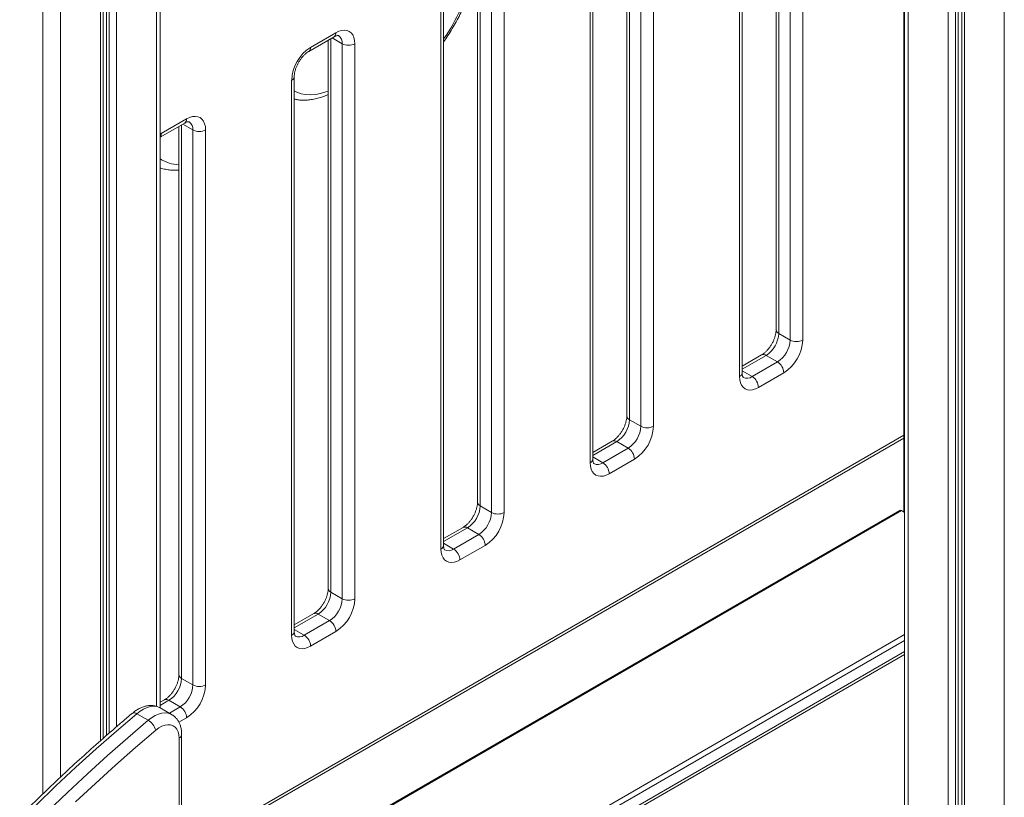
# Model space of a CAD drawing. Units: millimetres. Extents: x -19385 to 611, y -5165 to 3480.
# Drawn here: x -8080 to -7529, y -3644 to -3209 of the extents above; entities that cross this region are included whole.
import ezdxf

# ---------------------------------------------------------------- set-up
doc = ezdxf.new("R2010")
doc.units = ezdxf.units.MM

msp = doc.modelspace()

# ---------------------------------------------------------------- linework, layer by layer
at = {"color": 8, "linetype": 'Continuous', "lineweight": 15}
for p, q in [((-8057.4, -2780.85), (-8057.4, -3632.91)), ((-8035.06, -2778.92), (-8035.06, -3612.59)), ((-8031.58, -2778.69), (-8031.58, -3609.54)), ((-8030.09, -2778.61), (-8030.09, -3608.24)), ((-8026, -2778.38), (-8026, -3604.7)), ((-8003.66, -2777.5), (-8003.66, -3593.36)), ((-8067.3, -2781.95), (-8067.3, -3642.3)), ((-7583.18, -2926.62), (-7583.18, -4594.92)), ((-7529.44, -2938.6), (-7529.44, -4625.95)), ((-7560.84, -2941.38), (-7560.84, -4607.82)), ((-7556.75, -2942.72), (-7556.75, -4608.65)), ((-7555.26, -2943.12), (-7555.26, -4608.55)), ((-7551.79, -2943.79), (-7551.79, -4613.05)), ((-7655.63, -3075.46), (-7655.63, -3384.87)), ((-7739.13, -3123.67), (-7739.13, -3433.08)), ((-7822.64, -3171.87), (-7822.64, -3481.29)), ((-7906.15, -3220.08), (-7906.15, -3529.49)), ((-7905.39, -3219.64), (-7899.78, -3222.88)), ((-7989.65, -3268.29), (-7989.65, -3577.7)), ((-7988.9, -3267.85), (-7983.29, -3271.09)), ((-8001.61, -3273.52), (-8000.97, -3273.13)), ((-7662.7, -3397.12), (-7676.08, -3404.85)), ((-7676.08, -3405.72), (-7670.47, -3408.96)), ((-7989.6, -3674.84), (-7585.66, -3441.65)), ((-7746.2, -3445.33), (-7759.59, -3453.05)), ((-7759.59, -3453.93), (-7753.98, -3457.16)), ((-7586.88, -3483.92), (-7989.6, -3716.4)), ((-7829.71, -3493.53), (-7843.09, -3501.26)), ((-7843.09, -3502.13), (-7837.49, -3505.37)), ((-7913.22, -3541.74), (-7926.6, -3549.47)), ((-7926.6, -3550.34), (-7920.99, -3553.58)), ((-7585.24, -3553.18), (-7989.6, -3786.61)), ((-7585.24, -3556.44), (-7989.6, -3789.88)), ((-7987.99, -3796.91), (-7585.24, -3564.4)), ((-7996.72, -3589.95), (-8001.61, -3592.77)), ((-7996.49, -3597.16), (-7990.36, -3593.62)), ((-7986.82, -3599.75), (-7991.15, -3602.24))]:
    msp.add_line(p, q, dxfattribs=at)
at = {"color": 7, "linetype": 'Continuous', "lineweight": 15}
for p, q in [((-8033.59, -3611.28), (-8033.59, -2778.81)), ((-8001.61, -3594.23), (-8001.61, -2777.47)), ((-7585.66, -2924.17), (-7585.66, -3484.63)), ((-7585.24, -2924.6), (-7585.24, -4592.07)), ((-7553.25, -2943.54), (-7553.25, -4611.01)), ((-7657.09, -3076.3), (-7657.09, -3382.83)), ((-7649.26, -3388.54), (-7649.26, -3078.26)), ((-7642.19, -3078.26), (-7642.19, -3388.54)), ((-7677.55, -3408.96), (-7677.55, -3098.67)), ((-7676.08, -3406.91), (-7676.08, -3096.63)), ((-7740.6, -3124.51), (-7740.6, -3431.04)), ((-7732.77, -3436.75), (-7732.77, -3126.47)), ((-7725.7, -3126.47), (-7725.7, -3436.75)), ((-7761.05, -3457.16), (-7761.05, -3146.88)), ((-7759.59, -3455.12), (-7759.59, -3144.84)), ((-7824.1, -3172.72), (-7824.1, -3479.24)), ((-7816.27, -3484.96), (-7816.27, -3174.67)), ((-7809.2, -3174.67), (-7809.2, -3484.96)), ((-7843.09, -3503.33), (-7843.09, -3193.04)), ((-7844.56, -3505.37), (-7844.56, -3195.08)), ((-7918.49, -3227.21), (-7904.35, -3219.05)), ((-7917.46, -3224.92), (-7903.32, -3216.76)), ((-7907.61, -3220.93), (-7907.61, -3527.45)), ((-7899.78, -3533.17), (-7899.78, -3222.88)), ((-7892.71, -3222.88), (-7892.71, -3533.17)), ((-7928.07, -3553.58), (-7928.07, -3243.29)), ((-7926.6, -3551.54), (-7926.6, -3241.25)), ((-8000.97, -3273.13), (-7986.82, -3264.96)), ((-8001.61, -3275.19), (-7987.86, -3267.25)), ((-7991.12, -3269.13), (-7991.12, -3575.66)), ((-7983.29, -3581.37), (-7983.29, -3271.09)), ((-7976.22, -3271.09), (-7976.22, -3581.37)), ((-7655.63, -3384.87), (-7649.26, -3388.54)), ((-7665.2, -3396.87), (-7676.08, -3403.15)), ((-7662.7, -3397.12), (-7656.33, -3400.79)), ((-7670.47, -3408.96), (-7656.33, -3400.79)), ((-7652.8, -3406.92), (-7666.94, -3415.08)), ((-7739.13, -3433.08), (-7732.77, -3436.75)), ((-7989.6, -3676.53), (-7585.66, -3443.34)), ((-7748.7, -3445.08), (-7759.59, -3451.36)), ((-7746.2, -3445.33), (-7739.84, -3449)), ((-7753.98, -3457.16), (-7739.84, -3449)), ((-7736.3, -3455.12), (-7750.45, -3463.29)), ((-7587.88, -3483.82), (-7989.6, -3715.73)), ((-7822.64, -3481.29), (-7816.27, -3484.96)), ((-7585.24, -3484.87), (-7586.88, -3483.92)), ((-7832.21, -3493.29), (-7843.09, -3499.57)), ((-7837.49, -3505.37), (-7823.35, -3497.21)), ((-7829.71, -3493.53), (-7823.35, -3497.21)), ((-7819.81, -3503.33), (-7833.95, -3511.49)), ((-7906.15, -3529.49), (-7899.78, -3533.17)), ((-7915.72, -3541.49), (-7926.6, -3547.78)), ((-7920.99, -3553.58), (-7906.85, -3545.41)), ((-7913.22, -3541.74), (-7906.85, -3545.41)), ((-7903.32, -3551.54), (-7917.46, -3559.7)), ((-7585.24, -3562.71), (-7989.6, -3796.15)), ((-7989.65, -3577.7), (-7983.29, -3581.37)), ((-7999.22, -3589.7), (-8001.61, -3591.08)), ((-7996.72, -3589.95), (-7990.36, -3593.62)), ((-7995.21, -3597.9), (-8001.58, -3594.22)), ((-8014.73, -3597.44), (-8008.36, -3601.12)), ((-7991.07, -3799.21), (-7991.07, -3611.14)), ((-7989.6, -3797.17), (-7989.6, -3609.1))]:
    msp.add_line(p, q, dxfattribs=at)
at = {"color": 7, "linetype": 'Continuous', "lineweight": 15, "flags": 128}
for points in [[(-7903.32, -3216.76), (-7901.66, -3215.95), (-7900.04, -3215.46), (-7898.5, -3215.31), (-7897.08, -3215.5), (-7895.82, -3216.01), (-7894.74, -3216.85), (-7893.87, -3217.99), (-7893.23, -3219.4), (-7892.84, -3221.04), (-7892.71, -3222.88)], [(-7986.82, -3264.96), (-7985.16, -3264.16), (-7983.55, -3263.67), (-7982.01, -3263.52), (-7980.59, -3263.7), (-7979.32, -3264.22), (-7978.24, -3265.06), (-7977.37, -3266.2), (-7976.74, -3267.6), (-7976.35, -3269.25), (-7976.22, -3271.09)], [(-7666.94, -3415.08), (-7668.6, -3415.89), (-7670.22, -3416.37), (-7671.75, -3416.52), (-7673.17, -3416.34), (-7674.44, -3415.82), (-7675.52, -3414.98), (-7676.39, -3413.85), (-7677.03, -3412.44), (-7677.42, -3410.8), (-7677.55, -3408.96)], [(-7750.45, -3463.29), (-7752.11, -3464.09), (-7753.72, -3464.58), (-7755.26, -3464.73), (-7756.68, -3464.55), (-7757.95, -3464.03), (-7759.03, -3463.19), (-7759.9, -3462.06), (-7760.53, -3460.65), (-7760.92, -3459), (-7761.05, -3457.16)], [(-7833.95, -3511.49), (-7835.61, -3512.3), (-7837.23, -3512.79), (-7838.77, -3512.94), (-7840.19, -3512.75), (-7841.45, -3512.24), (-7842.53, -3511.4), (-7843.4, -3510.26), (-7844.04, -3508.85), (-7844.43, -3507.21), (-7844.56, -3505.37)], [(-7917.46, -3559.7), (-7919.12, -3560.51), (-7920.74, -3560.99), (-7922.27, -3561.15), (-7923.69, -3560.96), (-7924.96, -3560.44), (-7926.04, -3559.61), (-7926.91, -3558.47), (-7927.55, -3557.06), (-7927.93, -3555.42), (-7928.07, -3553.58)], [(-8014.73, -3597.44), (-8026.11, -3607.17), (-8037.44, -3617.15), (-8048.7, -3627.37), (-8059.89, -3637.82), (-8071, -3648.51)], [(-8064.64, -3652.19), (-8053.52, -3641.5), (-8042.34, -3631.04), (-8031.08, -3620.82), (-8019.75, -3610.85), (-8008.36, -3601.12)], [(-8004.04, -3606.68), (-8015.35, -3616.35), (-8026.61, -3626.26), (-8037.79, -3636.41), (-8048.91, -3646.8)], [(-7991.07, -3611.14), (-7991.21, -3609.23), (-7991.63, -3607.53), (-7992.32, -3606.1), (-7993.25, -3604.96), (-7994.41, -3604.14), (-7995.76, -3603.68), (-7997.27, -3603.58), (-7998.9, -3603.84), (-8000.6, -3604.45), (-8002.33, -3605.41), (-8004.04, -3606.68)]]:
    msp.add_lwpolyline(points, dxfattribs=at)
at = {"color": 8, "linetype": 'Continuous', "lineweight": 15, "flags": 128}
for points in [[(-7926.6, -3249.31), (-7925.22, -3249.99), (-7922.83, -3250.83), (-7920.28, -3251.34), (-7917.58, -3251.49), (-7914.77, -3251.3), (-7911.86, -3250.76), (-7908.87, -3249.88), (-7907.61, -3249.41)], [(-8001.58, -3594.22), (-8002.02, -3593.99), (-8003.54, -3593.47), (-8005.22, -3593.29), (-8007.02, -3593.46), (-8008.91, -3593.97), (-8010.85, -3594.82), (-8012.8, -3595.98), (-8014.73, -3597.44)], [(-8008.36, -3601.12), (-8006.43, -3599.66), (-8004.48, -3598.49), (-8002.55, -3597.64), (-8000.66, -3597.13), (-7998.86, -3596.96), (-7997.18, -3597.14), (-7995.65, -3597.67), (-7995.2, -3597.91)]]:
    msp.add_lwpolyline(points, dxfattribs=at)
at = {"color": 8, "linetype": 'Continuous', "lineweight": 15}
for centre, radius, start, end in [((-7925.11, -3161.95), 100.6, 324.6163, 335.5948), ((-7905.7, -3217.06), 2.4, 304.0564, 7.2558), ((-7904.79, -3222.39), 5.03, 354.3892, 54.1921), ((-7919.83, -3225.22), 2.4, 303.8358, 7.2779), ((-7929.1, -3241), 2.51, 294.3761, 354.2889), ((-7989.2, -3265.27), 2.4, 304.0564, 7.2558), ((-7988.3, -3270.6), 5.03, 354.3892, 54.1921), ((-8003.69, -3273.33), 2.74, 319.6245, 4.3086), ((-7989.94, -3269.32), 21.34, 236.8511, 266.838), ((-7654.59, -3382.58), 2.51, 185.6948, 245.6253), ((-7664.16, -3399.16), 2.51, 54.3824, 114.3071), ((-7678.58, -3406.66), 2.51, 294.3747, 354.3052), ((-7673.39, -3404.99), 4.93, 244.8979, 306.3059), ((-7738.09, -3430.79), 2.51, 185.6948, 245.6253), ((-7747.67, -3447.37), 2.51, 54.3824, 114.3071), ((-7762.09, -3454.87), 2.51, 294.3747, 354.3052), ((-7756.9, -3453.19), 4.93, 244.8979, 306.3059), ((-7821.6, -3479), 2.51, 185.6948, 245.6253), ((-7831.17, -3495.58), 2.51, 54.3824, 114.3071), ((-7845.6, -3503.08), 2.51, 294.3747, 354.3052), ((-7840.4, -3501.4), 4.93, 244.8979, 306.3059), ((-7905.11, -3527.2), 2.51, 185.6948, 245.6253), ((-7914.68, -3543.78), 2.51, 54.3824, 114.3071), ((-7929.1, -3551.29), 2.51, 294.3747, 354.3052), ((-7923.91, -3549.61), 4.93, 244.8979, 306.3059), ((-7988.61, -3575.41), 2.51, 185.6948, 245.6253), ((-7998.19, -3591.99), 2.51, 54.3824, 114.3071), ((-8016.17, -3599.15), 2.23, 49.6524, 116.1979), ((-7992.11, -3608.85), 2.51, 294.376, 354.2895)]:
    msp.add_arc(centre, radius, start, end, dxfattribs=at)
at = {"color": 7, "linetype": 'Continuous', "lineweight": 15}
for centre, radius, start, end in [((-7905.2, -3244.24), 22.88, 122.3869, 177.6131), ((-7896.25, -3216.06), 7.69, 242.6097, 297.3903), ((-7979.75, -3264.26), 7.69, 242.6097, 297.3903), ((-7670.98, -3384.17), 15.37, 302.6055, 357.3945), ((-7664.61, -3387.85), 15.37, 302.6055, 357.3945), ((-7665.05, -3387.59), 22.88, 302.3869, 357.6131), ((-7645.73, -3381.72), 7.69, 242.6097, 297.3903), ((-7660.47, -3407.27), 7.68, 2.6055, 57.3945), ((-7674.62, -3415.43), 7.68, 2.6055, 57.3945), ((-7754.48, -3432.38), 15.37, 302.6055, 357.3945), ((-7748.12, -3436.05), 15.37, 302.6055, 357.3945), ((-7748.56, -3435.8), 22.88, 302.3869, 357.6131), ((-7729.23, -3429.93), 7.69, 242.6097, 297.3903), ((-7743.98, -3455.47), 7.68, 2.6055, 57.3945), ((-7758.12, -3463.64), 7.68, 2.6055, 57.3945), ((-7837.99, -3480.59), 15.37, 302.6055, 357.3945), ((-7831.63, -3484.26), 15.37, 302.6055, 357.3945), ((-7832.07, -3484.01), 22.88, 302.3869, 357.6131), ((-7812.74, -3478.14), 7.69, 242.6097, 297.3903), ((-7587.47, -3484.74), 1.01, 54.3824, 114.3071), ((-7827.49, -3503.68), 7.68, 2.6055, 57.3945), ((-7841.63, -3511.84), 7.68, 2.6055, 57.3945), ((-7921.5, -3528.79), 15.37, 302.6055, 357.3945), ((-7915.13, -3532.47), 15.37, 302.6055, 357.3945), ((-7915.57, -3532.21), 22.88, 302.3869, 357.6131), ((-7896.25, -3526.34), 7.69, 242.6097, 297.3903), ((-7910.99, -3551.89), 7.68, 2.6055, 57.3945), ((-7925.14, -3560.05), 7.68, 2.6055, 57.3945), ((-8005, -3577), 15.37, 302.6055, 357.3945), ((-7998.64, -3580.68), 15.37, 302.6055, 357.3945), ((-7999.08, -3580.42), 22.88, 302.3869, 357.6131), ((-7979.75, -3574.55), 7.69, 242.6097, 297.3903), ((-7994.5, -3600.09), 7.68, 2.6055, 57.3945), ((-8013.44, -3609.53), 9.83, 16.8178, 58.8534)]:
    msp.add_arc(centre, radius, start, end, dxfattribs=at)
for points, knots in [([(-7843.09, -3221.78), (-7842.9, -3221.53), (-7841.83, -3220.09), (-7840, -3217.33), (-7837.64, -3213.54), (-7835.45, -3209.63), (-7833.75, -3206.29), (-7832.81, -3204.24), (-7832.48, -3203.54)], [0, 0, 0, 0, 0.046277, 0.257243, 0.468141, 0.679023, 0.889934, 1, 1, 1, 1]), ([(-7904.35, -3219.05), (-7904.18, -3218.95), (-7903.69, -3218.68), (-7902.98, -3218.41), (-7902.35, -3218.27), (-7901.97, -3218.27), (-7901.85, -3218.3), (-7901.85, -3218.3), (-7901.86, -3218.3)], [0, 0, 0, 0, 0.09567, 0.275242, 0.454667, 0.637417, 0.832591, 1, 1, 1, 1]), ([(-7926.6, -3241.25), (-7926.6, -3241.04), (-7926.59, -3240.44), (-7926.44, -3239.29), (-7926.11, -3237.8), (-7925.59, -3236.22), (-7924.89, -3234.61), (-7924.03, -3233.01), (-7923.04, -3231.5), (-7921.95, -3230.13), (-7920.81, -3228.94), (-7919.7, -3227.99), (-7918.93, -3227.47), (-7918.55, -3227.24), (-7918.49, -3227.21)], [0, 0, 0, 0, 0.047653, 0.138552, 0.230973, 0.325041, 0.420375, 0.516488, 0.61286, 0.708853, 0.803899, 0.897541, 0.983626, 1, 1, 1, 1]), ([(-7926.6, -3253.85), (-7926.01, -3253.98), (-7924.54, -3254.3), (-7922.09, -3254.48), (-7919.28, -3254.43), (-7916.37, -3254.07), (-7913.4, -3253.41), (-7910.47, -3252.51), (-7908.53, -3251.69), (-7907.61, -3251.3)], [0, 0, 0, 0, 0.099709, 0.247304, 0.396833, 0.548499, 0.702216, 0.857666, 1, 1, 1, 1]), ([(-7987.86, -3267.25), (-7987.69, -3267.16), (-7987.2, -3266.89), (-7986.49, -3266.61), (-7985.86, -3266.48), (-7985.48, -3266.47), (-7985.36, -3266.51), (-7985.36, -3266.51), (-7985.36, -3266.51)], [0, 0, 0, 0, 0.09567, 0.275242, 0.454667, 0.637417, 0.832591, 1, 1, 1, 1]), ([(-8001.61, -3292.32), (-8001.55, -3292.34), (-8000.61, -3292.7), (-7998.66, -3293.12), (-7995.77, -3293.56), (-7993.24, -3293.7), (-7991.67, -3293.59), (-7991.12, -3293.56)], [0, 0, 0, 0, 0.017368, 0.292402, 0.569306, 0.848901, 1, 1, 1, 1]), ([(-7657.09, -3382.83), (-7657.09, -3383.04), (-7657.11, -3383.64), (-7657.25, -3384.79), (-7657.58, -3386.28), (-7658.1, -3387.86), (-7658.8, -3389.48), (-7659.66, -3391.07), (-7660.66, -3392.58), (-7661.74, -3393.95), (-7662.88, -3395.14), (-7663.99, -3396.09), (-7664.76, -3396.61), (-7665.14, -3396.84), (-7665.2, -3396.87)], [0, 0, 0, 0, 0.0476529, 0.1385518, 0.2309729, 0.3250411, 0.4203751, 0.5164879, 0.6128603, 0.7088525, 0.8038994, 0.8975412, 0.9836264, 1, 1, 1, 1]), ([(-7675.47, -3409.45), (-7675.47, -3409.45), (-7675.48, -3409.45), (-7675.5, -3409.44), (-7675.66, -3409.22), (-7675.86, -3408.74), (-7676.04, -3407.99), (-7676.07, -3407.27), (-7676.08, -3406.91)], [0, 0, 0, 0, 0.063, 0.275529, 0.462497, 0.636796, 0.820265, 1, 1, 1, 1]), ([(-7740.6, -3431.04), (-7740.6, -3431.24), (-7740.61, -3431.85), (-7740.75, -3433), (-7741.09, -3434.48), (-7741.61, -3436.07), (-7742.31, -3437.68), (-7743.17, -3439.27), (-7744.16, -3440.78), (-7745.25, -3442.16), (-7746.39, -3443.35), (-7747.5, -3444.29), (-7748.27, -3444.82), (-7748.64, -3445.04), (-7748.7, -3445.08)], [0, 0, 0, 0, 0.047653, 0.138552, 0.230973, 0.325041, 0.420375, 0.516488, 0.61286, 0.708853, 0.803899, 0.897541, 0.983626, 1, 1, 1, 1]), ([(-7758.98, -3457.66), (-7758.98, -3457.66), (-7758.98, -3457.66), (-7759.01, -3457.64), (-7759.17, -3457.43), (-7759.37, -3456.95), (-7759.55, -3456.2), (-7759.57, -3455.48), (-7759.59, -3455.12)], [0, 0, 0, 0, 0.063, 0.275529, 0.462497, 0.636796, 0.820265, 1, 1, 1, 1]), ([(-7824.1, -3479.24), (-7824.11, -3479.45), (-7824.12, -3480.05), (-7824.26, -3481.2), (-7824.6, -3482.69), (-7825.12, -3484.27), (-7825.82, -3485.89), (-7826.68, -3487.48), (-7827.67, -3488.99), (-7828.76, -3490.36), (-7829.89, -3491.55), (-7831, -3492.5), (-7831.77, -3493.03), (-7832.15, -3493.25), (-7832.21, -3493.29)], [0, 0, 0, 0, 0.047653, 0.138552, 0.230973, 0.325041, 0.420375, 0.516488, 0.61286, 0.708853, 0.803899, 0.897541, 0.983626, 1, 1, 1, 1]), ([(-7842.48, -3505.87), (-7842.49, -3505.87), (-7842.49, -3505.86), (-7842.52, -3505.85), (-7842.68, -3505.64), (-7842.87, -3505.16), (-7843.05, -3504.41), (-7843.08, -3503.69), (-7843.09, -3503.33)], [0, 0, 0, 0, 0.0630005, 0.2755288, 0.4624969, 0.6367957, 0.8202647, 1, 1, 1, 1]), ([(-7907.61, -3527.45), (-7907.61, -3527.66), (-7907.63, -3528.26), (-7907.77, -3529.41), (-7908.1, -3530.9), (-7908.62, -3532.48), (-7909.32, -3534.1), (-7910.18, -3535.69), (-7911.17, -3537.2), (-7912.26, -3538.57), (-7913.4, -3539.76), (-7914.51, -3540.71), (-7915.28, -3541.24), (-7915.66, -3541.46), (-7915.72, -3541.49)], [0, 0, 0, 0, 0.047653, 0.138552, 0.230973, 0.325041, 0.420375, 0.516488, 0.61286, 0.708853, 0.803899, 0.897541, 0.983626, 1, 1, 1, 1]), ([(-7925.99, -3554.07), (-7925.99, -3554.07), (-7926, -3554.07), (-7926.02, -3554.06), (-7926.18, -3553.84), (-7926.38, -3553.36), (-7926.56, -3552.61), (-7926.59, -3551.89), (-7926.6, -3551.54)], [0, 0, 0, 0, 0.063, 0.275529, 0.462497, 0.636796, 0.820265, 1, 1, 1, 1]), ([(-7991.12, -3575.66), (-7991.12, -3575.87), (-7991.13, -3576.47), (-7991.27, -3577.62), (-7991.61, -3579.11), (-7992.13, -3580.69), (-7992.83, -3582.3), (-7993.69, -3583.9), (-7994.68, -3585.41), (-7995.77, -3586.78), (-7996.91, -3587.97), (-7998.02, -3588.92), (-7998.79, -3589.44), (-7999.16, -3589.66), (-7999.22, -3589.7)], [0, 0, 0, 0, 0.047653, 0.138552, 0.230973, 0.325041, 0.420375, 0.516488, 0.61286, 0.708853, 0.803899, 0.897541, 0.983626, 1, 1, 1, 1]), ([(-8001.59, -3594.25), (-8002.02, -3594.01), (-8002.96, -3593.49), (-8004.58, -3593.04), (-8006.35, -3592.81), (-8008.18, -3592.88), (-8010.05, -3593.23), (-8011.95, -3593.87), (-8013.86, -3594.8), (-8015.61, -3595.9), (-8016.69, -3596.77), (-8017.16, -3597.14)], [0, 0, 0, 0, 0.090232, 0.198952, 0.30789, 0.418894, 0.533481, 0.652508, 0.775795, 0.902112, 1, 1, 1, 1]), ([(-8017.16, -3597.14), (-8019.04, -3598.74), (-8024.52, -3603.36), (-8033.53, -3611.19), (-8044.18, -3620.68), (-8054.77, -3630.39), (-8065.29, -3640.31), (-8075.74, -3650.43), (-8086.11, -3660.75), (-8096.41, -3671.27), (-8106.62, -3681.98), (-8116.74, -3692.88), (-8126.77, -3703.96), (-8136.71, -3715.23), (-8146.55, -3726.66), (-8156.28, -3738.26), (-8165.91, -3750.03), (-8175.42, -3761.96), (-8184.82, -3774.04), (-8194.09, -3786.28), (-8203.25, -3798.66), (-8212.28, -3811.17), (-8221.17, -3823.83), (-8229.94, -3836.61), (-8238.56, -3849.51), (-8247.05, -3862.54), (-8255.38, -3875.68), (-8263.58, -3888.92), (-8271.61, -3902.27), (-8279.5, -3915.72), (-8287.22, -3929.26), (-8294.79, -3942.88), (-8302.19, -3956.59), (-8309.42, -3970.37), (-8316.48, -3984.22), (-8323.37, -3998.13), (-8330.09, -4012.1), (-8336.62, -4026.13), (-8342.97, -4040.2), (-8349.14, -4054.31), (-8355.12, -4068.46), (-8360.92, -4082.64), (-8366.52, -4096.84), (-8371.92, -4111.05), (-8377.14, -4125.28), (-8382.15, -4139.52), (-8386.96, -4153.76), (-8391.57, -4167.99), (-8395.98, -4182.21), (-8400.18, -4196.41), (-8404.17, -4210.59), (-8407.96, -4224.74), (-8411.53, -4238.86), (-8414.89, -4252.93), (-8418.03, -4266.96), (-8420.96, -4280.94), (-8423.68, -4294.86), (-8426.17, -4308.72), (-8428.45, -4322.51), (-8430.51, -4336.23), (-8432.35, -4349.86), (-8433.96, -4363.41), (-8435.36, -4376.87), (-8436.53, -4390.23), (-8437.48, -4403.49), (-8438.2, -4416.65), (-8438.7, -4429.68), (-8438.98, -4442.61), (-8439.03, -4455.4), (-8438.85, -4468.07), (-8438.45, -4480.61), (-8437.83, -4493.01), (-8436.98, -4505.26), (-8436.09, -4515.44), (-8435.44, -4521.53), (-8435.22, -4523.62)], [0, 0, 0, 0, 0.007309, 0.021191, 0.035072, 0.048953, 0.062833, 0.076713, 0.090592, 0.104471, 0.11835, 0.132228, 0.146106, 0.159983, 0.17386, 0.187737, 0.201613, 0.21549, 0.229365, 0.243241, 0.257117, 0.270992, 0.284867, 0.298742, 0.312617, 0.326491, 0.340366, 0.354241, 0.368115, 0.38199, 0.395864, 0.409738, 0.423613, 0.437488, 0.451362, 0.465237, 0.479112, 0.492987, 0.506862, 0.520737, 0.534613, 0.548488, 0.562364, 0.576241, 0.590117, 0.603994, 0.617871, 0.631749, 0.645627, 0.659505, 0.673384, 0.687263, 0.701142, 0.715022, 0.728903, 0.742784, 0.756665, 0.770547, 0.784429, 0.798312, 0.812196, 0.82608, 0.839964, 0.853849, 0.867735, 0.88162, 0.895507, 0.909393, 0.923281, 0.937168, 0.951056, 0.964943, 0.978831, 0.992719, 1, 1, 1, 1]), ([(-7989.6, -3609.1), (-7989.61, -3608.68), (-7989.64, -3607.49), (-7989.89, -3605.68), (-7990.43, -3603.75), (-7991.18, -3602.06), (-7992.17, -3600.5), (-7993.43, -3599.16), (-7994.48, -3598.29), (-7995.12, -3597.97), (-7995.21, -3597.93)], [0, 0, 0, 0, 0.091122, 0.257158, 0.404963, 0.547372, 0.684807, 0.833285, 0.976348, 1, 1, 1, 1])]:
    msp.add_open_spline(points, degree=3, knots=knots, dxfattribs=at)

doc.saveas('drawing.dxf')
